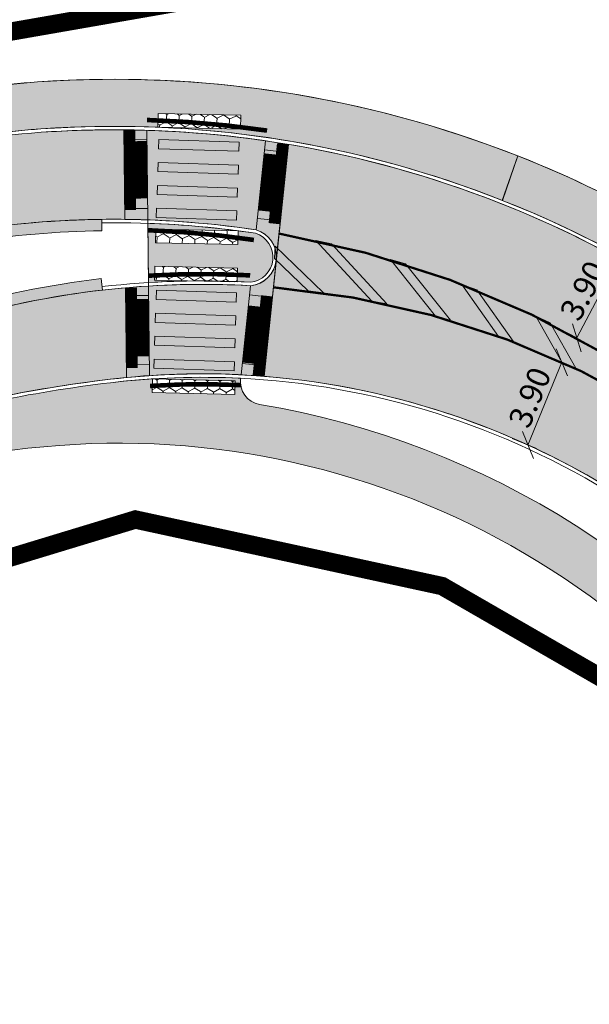
# Model space of a CAD drawing. Units: metres. Extents: x 525921 to 556326, y 6414896 to 6595064.
# Drawn here: x 547049 to 547074, y 6582729 to 6582772 of the extents above; entities that cross this region are included whole.
import ezdxf

# ---------------------------------------------------------------- set-up
doc = ezdxf.new("R2010")
doc.units = ezdxf.units.M
for name, pattern in [('19012_TL$0$19012_TL$0$911', [2, 1, 0, 1]), ('19012_TL$0$19012_TL$0$KM_977(50)', [1, 0.5, -0.5]), ('19012_TL$0$19012_TL$0$äärekivi_allalastud', [0.8999999999999999, 0.6, -0.3])]:
    doc.linetypes.add(name, pattern=pattern)
doc.layers.get('0').update_dxf_attribs({"lineweight": 9})
doc.layers.get('Defpoints').update_dxf_attribs({"lineweight": 9})
for name, color, linetype, lineweight in [('19012_TL$0$TL_dim_LS-AP', 7, 'Continuous', 13), ('19012_TL$0$TL_katend_asfalt_KT_t1', 41, 'Continuous', 9), ('19012_TL$0$TL_katend_asfalt_ST_t1', 253, 'Continuous', 9), ('19012_TL$0$TL_katend_asfalt_ST_t2', 253, 'Continuous', 9), ('19012_TL$0$TL_künnis', 1, 'Continuous', 9), ('19012_TL$0$TL_L_kattemärgistus_künnis', 7, 'Continuous', 9), ('19012_TL$0$TL_L_kattemärgistus_valge', 7, 'Continuous', 9), ('19012_TL$0$TL_tee_servajoon', 250, 'Continuous', 9), ('19012_TL$0$TL_äärekivi_mummu', 250, 'Continuous', 15), ('19012_TL$0$TL_äärekivi_sõidutee_h0', 250, '19012_TL$0$19012_TL$0$äärekivi_allalastud', 13), ('19012_TL$0$TL_äärekivi_sõidutee_h12', 250, '19012_TL$0$19012_TL$0$äärekivi_MK', 13), ('DP_krunt_olemasolev', 36, 'Continuous', 9), ('XR_xref', 7, 'Continuous', 9)]:
    doc.layers.add(name, color=color, linetype=linetype, lineweight=lineweight)
doc.layers.add('19012_TL$0$TL_katend_asfalt_ST_t3', color=7, linetype='Continuous', lineweight=9, true_color=0xffcdcd)
doc.layers.add('19012_TL$0$TL_katend_tugipeenar', color=7, linetype='Continuous', lineweight=9, true_color=0xd4b9a7)
doc.styles.add('19012_TL$0$19012_TL$0$Swis Lt BT', font='swissl.ttf')
doc.linetypes.add('19012_TL$0$19012_TL$0$äärekivi_MK', pattern='A,1,[130,ltypeshp.shx,S=0.075,R=0,X=0,Y=-0.075],0', length=1)
doc.dimstyles.new('19012_TL$0$19012_TL$0$dim_KP$0', dxfattribs={"dimscale": 0, "dimtxt": 2, "dimasz": 1.8, "dimexe": 0.8, "dimexo": 0, "dimgap": 0.4, "dimtad": 1, "dimzin": 0, "dimdsep": 46, "dimtxsty": '19012_TL$0$19012_TL$0$Swis Lt BT', "dimblk": '19012_TL$0$19012_TL$0$_OBLIQUE', "dimcen": 0.09, "dimadec": 4, "dimazin": 0, "dimtfac": 1, "dimtix": 1, "dimtmove": 0, "dimatfit": 3, "dimfxl": 0.5, "dimtolj": 1, "dimtzin": 0, "dimarcsym": 0})
picture_1 = doc.add_image_def('image1.png', size_in_pixel=(2560, 1289))

# ---------------------------------------------------------------- blocks, each defined once
blk = doc.blocks.new('*U117')
h = blk.add_hatch(color=256)
h.dxf.hatch_style = 1
h.paths.add_polyline_path([(-2.93318138907046, 1.925369689062826), (-3.175602235435376, 1.607199713660185), (-0.3916149506622656, -0.5139826920328395), (-0.1491941042973485, -0.1958127166301983)])
h = blk.add_hatch(color=256)
h.dxf.hatch_style = 1
h.paths.add_polyline_path([(-3.539233504982752, 1.129944750556222), (-3.781654351347668, 0.8117747751535813), (-0.9976670665745578, -1.309407630539443), (-0.7552462202096408, -0.9912376551368015)])
h = blk.add_hatch(color=256)
h.dxf.hatch_style = 1
h.paths.add_polyline_path([(-4.145285620895044, 0.3345198120496191), (-4.38770646725996, 0.01634983664697809), (-1.60371918248685, -2.104832569046046), (-1.361298336121933, -1.786662593643405)])
h = blk.add_hatch(color=256)
h.dxf.hatch_style = 1
h.paths.add_polyline_path([(-4.751337736807336, -0.4609051264569841), (-4.993758583172253, -0.7790751018596251), (-2.209771298399142, -2.900257507552649), (-1.967350452034225, -2.582087532150008)])
at = {"flags": 128}
for points in [[(-2.93318138907046, 1.925369689062826), (-3.175602235435376, 1.607199713660185), (-0.3916149506622656, -0.5139826920328395), (-0.1491941042973485, -0.1958127166301983)], [(-3.539233504982752, 1.129944750556222), (-3.781654351347668, 0.8117747751535813), (-0.9976670665745578, -1.309407630539443), (-0.7552462202096408, -0.9912376551368015)], [(-4.145285620895044, 0.3345198120496191), (-4.38770646725996, 0.01634983664697809), (-1.60371918248685, -2.104832569046046), (-1.361298336121933, -1.786662593643405)], [(-4.751337736807336, -0.4609051264569841), (-4.993758583172253, -0.7790751018596251), (-2.209771298399142, -2.900257507552649), (-1.967350452034225, -2.582087532150008)]]:
    blk.add_lwpolyline(points, close=True, dxfattribs=at)
blk = doc.blocks.new('*U128')
h = blk.add_hatch(color=256)
h.dxf.hatch_style = 1
h.paths.add_polyline_path([(0, 0), (-2.829999963048025, -1.414999981524013), (-2.143584903952399, -1.519006047476126), (0.6628599677394862, -0.1157836116301624)])
blk.add_lwpolyline([(0, 0), (-2.829999963048025, -1.414999981524013), (-2.143584903952399, -1.519006047476126), (0.6628599677394862, -0.1157836116301624)], close=True)
blk = doc.blocks.new('*U273')
h = blk.add_hatch(color=256)
h.dxf.hatch_style = 1
h.paths.add_polyline_path([(-2.93318138907046, 1.925369689062826), (-3.175602235435376, 1.607199713660185), (-0.3916149506622656, -0.5139826920328395), (-0.1491941042973485, -0.1958127166301983)])
h = blk.add_hatch(color=256)
h.dxf.hatch_style = 1
h.paths.add_polyline_path([(-3.539233504982752, 1.129944750556222), (-3.781654351347668, 0.8117747751535813), (-0.9976670665745578, -1.309407630539443), (-0.7552462202096408, -0.9912376551368015)])
h = blk.add_hatch(color=256)
h.dxf.hatch_style = 1
h.paths.add_polyline_path([(-4.145285620895044, 0.3345198120496191), (-4.38770646725996, 0.01634983664697809), (-1.60371918248685, -2.104832569046046), (-1.361298336121933, -1.786662593643405)])
h = blk.add_hatch(color=256)
h.dxf.hatch_style = 1
h.paths.add_polyline_path([(-4.751337736807336, -0.4609051264569841), (-4.993758583172253, -0.7790751018596251), (-2.209771298399142, -2.900257507552649), (-1.967350452034225, -2.582087532150008)])
at = {"flags": 128}
for points in [[(-2.93318138907046, 1.925369689062826), (-3.175602235435376, 1.607199713660185), (-0.3916149506622656, -0.5139826920328395), (-0.1491941042973485, -0.1958127166301983)], [(-3.539233504982752, 1.129944750556222), (-3.781654351347668, 0.8117747751535813), (-0.9976670665745578, -1.309407630539443), (-0.7552462202096408, -0.9912376551368015)], [(-4.145285620895044, 0.3345198120496191), (-4.38770646725996, 0.01634983664697809), (-1.60371918248685, -2.104832569046046), (-1.361298336121933, -1.786662593643405)], [(-4.751337736807336, -0.4609051264569841), (-4.993758583172253, -0.7790751018596251), (-2.209771298399142, -2.900257507552649), (-1.967350452034225, -2.582087532150008)]]:
    blk.add_lwpolyline(points, close=True, dxfattribs=at)
blk = doc.blocks.new('*U152')
h = blk.add_hatch(color=256)
h.dxf.hatch_style = 1
h.paths.add_polyline_path([(0, 0), (-2.05463453684297, -1.027317268421485), (-1.368219477747343, -1.131323334373598), (0.6628599677394862, -0.1157836116301624)])
blk.add_lwpolyline([(0, 0), (-2.05463453684297, -1.027317268421485), (-1.368219477747343, -1.131323334373598), (0.6628599677394862, -0.1157836116301624)], close=True)
blk = doc.blocks.new('*U153')
h = blk.add_hatch(color=256)
h.dxf.hatch_style = 1
h.paths.add_polyline_path([(0, 0), (-2.477017603172499, -1.238508801586249), (-1.790602544076872, -1.342514867538362), (0.6628599677394862, -0.1157836116301624)])
blk.add_lwpolyline([(0, 0), (-2.477017603172499, -1.238508801586249), (-1.790602544076872, -1.342514867538362), (0.6628599677394862, -0.1157836116301624)], close=True)
blk = doc.blocks.new('*U127')
h = blk.add_hatch(color=256)
h.dxf.hatch_style = 1
h.paths.add_polyline_path([(0, 0), (-3.213118807367041, -1.60655940368352), (-2.526703748271415, -1.710565469635634), (0.6628599677394862, -0.1157836116301624)])
blk.add_lwpolyline([(0, 0), (-3.213118807367041, -1.60655940368352), (-2.526703748271415, -1.710565469635634), (0.6628599677394862, -0.1157836116301624)], close=True)
blk = doc.blocks.new('*U154')
h = blk.add_hatch(color=256)
h.dxf.hatch_style = 1
h.paths.add_polyline_path([(0, 0), (-1.827190703725417, -0.9135953518627087), (-1.953204394401271, -1.423815792700725), (0.6628599677394862, -0.1157836116301624)])
blk.add_lwpolyline([(0, 0), (-1.827190703725417, -0.9135953518627087), (-1.953204394401271, -1.423815792700725), (0.6628599677394862, -0.1157836116301624)], close=True)
blk = doc.blocks.new('19012_TL$0$19012_TL$0$_OBLIQUE')
at = {"color": 0, "linetype": 'ByBlock'}
blk.add_line((-0.5, -0.5), (0.5, 0.5), dxfattribs=at)
blk = doc.blocks.new('*D427')
at = {"layer": '19012_TL$0$TL_dim_LS-AP', "color": 0, "linetype": 'ByBlock', "lineweight": -2, "transparency": 16777216}
for p, q in [((547072.2512363279, 6582757.228897742), (547073.3133802535, 6582756.793203207)), ((547070.7710938263, 6582753.620579891), (547071.8332377519, 6582753.184885356))]:
    blk.add_line(p, q, dxfattribs=at)
at = {"layer": '19012_TL$0$TL_dim_LS-AP', "color": 0, "lineweight": -2, "transparency": 16777216}
blk.add_line((547071.463163353, 6582753.336690953), (547072.9433058547, 6582756.945008804), dxfattribs=at)
at = {"layer": 'Defpoints', "color": 0, "transparency": 16777216}
for p in [(547072.2512363279, 6582757.228897742), (547072.9433058547, 6582756.945008804), (547070.7710938263, 6582753.620579891)]:
    blk.add_point(p, dxfattribs=at)
at = {"layer": '19012_TL$0$TL_dim_LS-AP', "color": 0, "lineweight": -2, "transparency": 16777216, "xscale": 0.9, "yscale": 0.9, "zscale": 0.9}
for p, rotation in [((547072.9433058547, 6582756.945008804), 67.69641847402666), ((547071.463163353, 6582753.336690953), 247.6964184740267)]:
    blk.add_blockref('19012_TL$0$19012_TL$0$_OBLIQUE', p, dxfattribs=dict(at, rotation=rotation))
at = {"layer": '19012_TL$0$TL_dim_LS-AP', "color": 0, "transparency": 16777216, "insert": (547071.5427284301, 6582755.411791436), "char_height": 1, "attachment_point": 5, "rotation": 67.69641847402666, "style": '19012_TL$0$19012_TL$0$Swis Lt BT'}
blk.add_mtext('\\A1;3.90', dxfattribs=at)
blk = doc.blocks.new('*D428')
at = {"layer": '19012_TL$0$TL_dim_LS-AP', "color": 0, "lineweight": -2, "transparency": 16777216}
blk.add_line((547075.4070523595, 6582761.459600955), (547073.5898131765, 6582758.008855853), dxfattribs=at)
at = {"layer": '19012_TL$0$TL_dim_LS-AP', "color": 0, "linetype": 'ByBlock', "lineweight": -2, "transparency": 16777216}
for p, q in [((547075.4070523768, 6582761.459600947), (547075.0531297852, 6582761.645984462)), ((547073.5898131942, 6582758.008855844), (547073.2358906022, 6582758.19523936))]:
    blk.add_line(p, q, dxfattribs=at)
at = {"layer": 'Defpoints', "color": 0, "transparency": 16777216}
for p in [(547075.4070523768, 6582761.459600947), (547073.5898131765, 6582758.008855853), (547073.5898131942, 6582758.008855844)]:
    blk.add_point(p, dxfattribs=at)
at = {"layer": '19012_TL$0$TL_dim_LS-AP', "color": 0, "lineweight": -2, "transparency": 16777216, "xscale": 0.9, "yscale": 0.9, "zscale": 0.9}
for p, rotation in [((547075.4070523595, 6582761.459600955), 62.22771068633065), ((547073.5898131765, 6582758.008855853), 242.2277106863306)]:
    blk.add_blockref('19012_TL$0$19012_TL$0$_OBLIQUE', p, dxfattribs=dict(at, rotation=rotation))
at = {"layer": '19012_TL$0$TL_dim_LS-AP', "color": 0, "transparency": 16777216, "insert": (547073.8667542571, 6582760.066884371), "char_height": 1, "attachment_point": 5, "rotation": 62.227710686330624, "style": '19012_TL$0$19012_TL$0$Swis Lt BT'}
blk.add_mtext('\\A1;3.90', dxfattribs=at)
blk = doc.blocks.new('19012_TL$0$19012_TL$0$Escarpment32', base_point=(547059.0114056652, 6582756.891740315))
at = {"layer": '19012_TL$0$TL_künnis', "color": 0, "linetype": 'ByBlock', "lineweight": -2}
for p, q in [((547059.3236619277, 6582759.875445399), (547060.3205663508, 6582759.771115498)), ((547059.7699581283, 6582759.326008125), (547059.2716192174, 6582759.378161218)), ((547059.2195765069, 6582758.880877038), (547060.216027728, 6582758.776594566)), ((547059.6656461066, 6582758.331463478), (547059.1675337964, 6582758.383592857)), ((547059.115491086, 6582757.886308676), (547060.1114891053, 6582757.782073634)), ((547059.5613340847, 6582757.336918831), (547059.0634483756, 6582757.389024495)), ((547059.0114056652, 6582756.891740315), (547060.0069504825, 6582756.787552702))]:
    blk.add_line(p, q, dxfattribs=at)
blk = doc.blocks.new('19012_TL$0$19012_TL$0$Escarpment33', base_point=(547059.6725546017, 6582763.209222713))
at = {"layer": '19012_TL$0$TL_künnis', "color": 0, "linetype": 'ByBlock', "lineweight": -2}
for p, q in [((547059.9848108642, 6582766.192927797), (547060.9845940187, 6582766.088296627)), ((547060.4325464305, 6582765.643339889), (547059.9327681538, 6582765.695643617)), ((547059.8807254434, 6582765.198359436), (547060.8800553959, 6582765.093775695)), ((547060.3282344087, 6582764.648795242), (547059.828682733, 6582764.701075255)), ((547059.7766400225, 6582764.203791074), (547060.7755167731, 6582764.099254762)), ((547060.2239223869, 6582763.654250596), (547059.724597312, 6582763.706506894)), ((547059.6725546017, 6582763.209222713), (547060.6709781503, 6582763.10473383))]:
    blk.add_line(p, q, dxfattribs=at)
blk = doc.blocks.new('19012_TL$0$19012_TL$0$Escarpment34', base_point=(547054.9541013293, 6582756.859520567))
at = {"layer": '19012_TL$0$TL_künnis', "color": 0, "linetype": 'ByBlock', "lineweight": -2}
for p, q in [((547054.9216177297, 6582759.859344698), (547053.921608801, 6582759.848516101)), ((547054.4269777559, 6582759.353959176), (547054.927031663, 6582759.359374009)), ((547054.9324455963, 6582758.859403321), (547053.9322388965, 6582758.848572583)), ((547054.437706737, 6582758.354016728), (547054.9378595295, 6582758.359432632)), ((547054.9432734628, 6582757.859461944), (547053.9428689921, 6582757.848629064)), ((547054.448435718, 6582757.35407428), (547054.9486873961, 6582757.359491255)), ((547054.9541013293, 6582756.859520567), (547053.9534990876, 6582756.848685546))]:
    blk.add_line(p, q, dxfattribs=at)
blk = doc.blocks.new('19012_TL$0$19012_TL$0$Escarpment35', base_point=(547054.8805982074, 6582763.647451754))
at = {"layer": '19012_TL$0$TL_künnis', "color": 0, "linetype": 'ByBlock', "lineweight": -2}
for p, q in [((547054.8481146077, 6582766.647275885), (547053.8481732308, 6582766.63644802)), ((547054.3535578526, 6582766.141891263), (547054.853528541, 6582766.147305196)), ((547054.8589424744, 6582765.647334508), (547053.8590010973, 6582765.636506643)), ((547054.3643857191, 6582765.141949887), (547054.8643564075, 6582765.147363819)), ((547054.8697703409, 6582764.647393131), (547053.8698289639, 6582764.636565266)), ((547054.3752135856, 6582764.142008509), (547054.8751842742, 6582764.147422442)), ((547054.8805982074, 6582763.647451754), (547053.8806568305, 6582763.636623889))]:
    blk.add_line(p, q, dxfattribs=at)
blk = doc.blocks.new('19012_TL')
at = {"layer": '19012_TL$0$TL_katend_asfalt_KT_t1'}
h = blk.add_hatch(color=256, dxfattribs=at)
h.dxf.hatch_style = 1
edge = h.paths.add_edge_path()
edge.add_line((547045.4650946975, 6582768.498636159), (547045.8739686455, 6582766.489619917))
edge.add_arc((547052.3137207673, 6582737.035382568), 30.15000008658445, 93.96064897650803, 102.33284530825802, ccw=False)
edge.add_arc((547053.4119548154, 6582721.173356243), 46.04999999677683, 68.4138375433775, 93.9606489512588, ccw=False)
edge.add_line((547070.3537493992, 6582763.993656289), (547071.027402714, 6582765.93166268))
edge.add_arc((547053.411954817, 6582721.17335625), 48.09999999031918, 68.51697672942453, 93.96064895400205)
edge.add_arc((547052.3137207546, 6582737.035382641), 32.20000001218585, 93.96064896182159, 102.2800545374321)
h.paths.add_polyline_path([(547058.931501511, 6582767.105327415), (547055.3323459387, 6582767.183296448), (547055.345340773, 6582767.783155704), (547058.9444963454, 6582767.70518668)], flags=16)
h = blk.add_hatch(color=256, dxfattribs=at)
h.dxf.hatch_style = 1
edge = h.paths.add_edge_path()
edge.add_arc((547053.4119548084, 6582721.173356235), 46.05000000716507, 41.450548798121076, 68.43120092548759, ccw=False)
edge.add_arc((547065.3294395667, 6582731.698733141), 30.14999994515164, 26.596360056988374, 41.450548812931686, ccw=False)
edge.add_line((547092.2890473413, 6582745.196956925), (547092.5996446866, 6582745.366881589))
edge.add_line((547092.5996446866, 6582745.366881589), (547093.5317736075, 6582748.834320408))
edge.add_arc((547065.3294394838, 6582731.698733081), 33.00000004651896, 31.28264167798126, 41.45054879331663)
edge.add_arc((547053.9737150039, 6582721.698316597), 48.13144043963353, 41.42483391097632, 50.28230902249466)
edge.add_line((547084.7299630124, 6582758.721130743), (547083.5590724961, 6582758.65350159))
edge.add_arc((547053.4119548092, 6582721.173356233), 48.10000000813332, 51.18857489305196, 59.54547043444363)
edge.add_arc((547053.411954606, 6582721.173355824), 48.10000046358634, 59.54547047257353, 68.51697668140775)
edge.add_line((547071.0274027138, 6582765.93166268), (547070.340772004, 6582763.998788504))
h = blk.add_hatch(color=256, dxfattribs=at)
h.dxf.hatch_style = 1
edge = h.paths.add_edge_path()
edge.add_arc((547057.2565026792, 6582722.337000024), 38.1500007302898, 86.83522203310463, 93.51790755007119, ccw=False)
edge.add_arc((547059.2504637733, 6582761.520575943), 1.097509691567439, 275.8683731763802, 432.1638456424661)
edge.add_arc((547053.411954806, 6582721.173356091), 41.85000014790239, 81.51543721662453, 87.97926040953264)
edge.add_line((547054.8876380417, 6582762.99733093), (547054.9155995862, 6582760.415113533))
h.paths.add_polyline_path([(547058.7872627382, 6582760.447069136), (547055.1881071659, 6582760.525038169), (547055.2011020002, 6582761.124897425), (547058.8002575726, 6582761.046928401)], flags=17)
h.paths.add_polyline_path([(547058.8224332201, 6582762.070586487), (547055.2232776477, 6582762.148555519), (547055.2362724821, 6582762.748414775), (547058.8354280544, 6582762.670445751)], flags=16)
h = blk.add_hatch(color=256, dxfattribs=at)
h.dxf.hatch_style = 1
edge = h.paths.add_edge_path()
edge.add_arc((547059.9265363169, 6582756.090233818), 1.000245493988817, 171.0807086120841, 260.4873215648404)
edge.add_arc((547053.6174518613, 6582718.414589043), 37.20000000736795, 34.671624140950485, 80.49374235622042, ccw=False)
edge.add_arc((547036.6343574673, 6582706.667376348), 57.85000003869406, 22.08051056918032, 34.67162413082298, ccw=False)
edge.add_line((547090.2414390208, 6582728.413716541), (547091.0560379092, 6582726.405642139))
edge.add_arc((547079.7508279828, 6582721.819551385), 12.19999999520395, 0.7027245948958125, 22.08051057227101, ccw=False)
edge.add_line((547091.9499103862, 6582721.9691789), (547092.0576423428, 6582713.185827623))
edge.add_arc((547102.056890214, 6582713.308473128), 9.999999995499838, 180.7027245982514, 202.0239991550893)
edge.add_line((547092.7866215789, 6582709.558523882), (547092.9285234549, 6582709.223353028))
edge.add_line((547092.9285234549, 6582709.223353028), (547090.9026099138, 6582708.365638435))
edge.add_line((547090.9026099138, 6582708.365638435), (547090.7541465177, 6582708.716307535))
edge.add_arc((547102.0568902164, 6582713.308473127), 12.19999999770837, 180.7027245903546, 202.1113017302449, ccw=False)
edge.add_line((547089.8578078101, 6582713.158845613), (547089.7500758537, 6582721.942196889))
edge.add_arc((547079.7508279803, 6582721.819551385), 9.999999997583734, 0.7027245927685074, 22.08051057094569)
edge.add_line((547089.0173934953, 6582725.578642167), (547088.202794607, 6582727.586716568))
edge.add_arc((547036.6343574674, 6582706.667376348), 55.65000003840765, 22.08051056887759, 34.67162413047372)
edge.add_arc((547053.6174518656, 6582718.414589049), 34.99999999986573, 34.67162413615764, 106.8396970155249)
edge.add_line((547043.4781268577, 6582751.913754537), (547026.3948579758, 6582746.743093928))
edge.add_arc((547082.1032065062, 6582562.689107553), 192.2999999911624, 106.8396970120822, 111.9961188300229)
edge.add_line((547010.078436487, 6582740.991442087), (547002.205377816, 6582737.811140262))
edge.add_arc((547013.4416913919, 6582709.994863422), 30.00000000018903, 111.9961188295054, 125.3037893381503)
edge.add_line((546996.1043434055, 6582734.477844547), (546973.74933367, 6582718.647395588))
edge.add_arc((546960.9219682191, 6582736.755323652), 22.19095228177651, 295.64318537500975, 305.3131442414477, ccw=False)
edge.add_line((546970.5254437056, 6582716.750033808), (546969.5264519127, 6582718.70261267))
edge.add_line((546969.5264519127, 6582718.70261267), (546970.029197475, 6582718.959830804))
edge.add_arc((546960.9196961579, 6582736.76480162), 19.99999999994341, 297.0955049672555, 305.3037893452563)
edge.add_line((546972.4779281508, 6582720.442814204), (546993.1755866335, 6582735.099628495))
edge.add_arc((546992.597675034, 6582735.915727867), 1.000000000735408, 305.3037893079775, 381.9961187914229)
edge.add_line((546993.5248842619, 6582736.290271652), (546993.4466276494, 6582736.484001347))
edge.add_line((546993.4466276494, 6582736.484001347), (547009.3106217257, 6582742.892221005))
edge.add_arc((547082.1032066675, 6582562.689107073), 194.3500004965531, 106.8396970166715, 111.9961188211748, ccw=False)
edge.add_line((547025.8009832253, 6582748.705187907), (547042.9656016298, 6582753.900470898))
edge.add_arc((547060.3038473803, 6582696.616897997), 59.84999991568564, 96.75696390900339, 106.8396970267548, ccw=False)
edge.add_arc((547057.2565026807, 6582722.337000605), 33.95000015028667, 87.16040413038712, 96.75696389459262, ccw=False)
h.paths.add_polyline_path([(546970.6589809924, 6582716.818355071), (546969.7024833581, 6582718.687877009), (546970.2366324784, 6582718.961162049), (546971.1931301167, 6582717.091640114)], flags=16)
h.paths.add_polyline_path([(547058.6809663222, 6582755.540281744), (547055.0818107498, 6582755.618250775), (547055.0948055842, 6582756.218110031), (547058.6939611566, 6582756.140141007)], flags=16)
h.paths.add_polyline_path([(547092.9285234539, 6582709.22335303), (547090.9719427759, 6582708.46060009), (547090.7540133614, 6582709.019623137), (547092.7105940375, 6582709.782376081)], flags=17)
at = {"layer": '19012_TL$0$TL_katend_asfalt_ST_t2'}
h = blk.add_hatch(color=256, dxfattribs=at)
h.dxf.hatch_style = 1
edge = h.paths.add_edge_path()
edge.add_line((546970.985158255, 6582739.235343786), (546972.4071465728, 6582736.038724452))
edge.add_arc((547120.5584025292, 6582400.19391666), 367.0701970503808, 112.0018815463036, 113.8037198379287, ccw=False)
edge.add_line((546983.0403100047, 6582740.53096106), (547006.4453617634, 6582749.985371598))
edge.add_arc((547082.1032065882, 6582562.689107344), 202.0000002150412, 106.83969701721489, 111.99611882966349, ccw=False)
edge.add_line((547023.5848164739, 6582756.027148364), (547041.2447648059, 6582761.372354824))
edge.add_arc((547053.4119548261, 6582721.17335617), 42.00000006896528, 89.35370704792132, 106.83969700212569, ccw=False)
edge.add_line((547053.8857022581, 6582763.170684289), (547053.8434641337, 6582767.07132787))
edge.add_arc((547053.4119548146, 6582721.17335635), 45.89999989064928, 89.46135017299821, 93.96064895935213)
edge.add_arc((547052.3137207465, 6582737.03538268), 29.99999997353284, 93.96064895182538, 106.8396970224742)
edge.add_line((547043.6228707439, 6582765.748953071), (547022.5708839732, 6582759.377064914))
edge.add_arc((547082.1032064259, 6582562.689107818), 205.4999997157725, 106.8396970120252, 111.9961188371871)
edge.add_line((547005.1344585125, 6582753.230603896), (546981.7294067539, 6582743.776193358))
edge.add_arc((547118.6251607824, 6582404.881219932), 365.5000006628119, 111.9961188376682, 113.8247075204345)
h = blk.add_hatch(color=256, dxfattribs=at)
h.dxf.hatch_style = 1
edge = h.paths.add_edge_path()
edge.add_line((547096.7638895654, 6582718.053962177), (547102.3241536114, 6582720.309292315))
edge.add_line((547102.3241536114, 6582720.309292315), (547093.1291360735, 6582742.976005456))
edge.add_arc((547065.329439499, 6582731.698733096), 30.00000002547948, 22.08051057435677, 41.45054879132121)
edge.add_arc((547053.4119548135, 6582721.173356241), 45.89999999957469, 41.45054879711402, 89.46135017282378)
edge.add_line((547053.8434641338, 6582767.07132787), (547053.8857022581, 6582763.170684288))
edge.add_arc((547053.4119548626, 6582721.173357009), 41.99999922856291, 81.4992249648177, 89.35370708485863, ccw=False)
edge.add_arc((547059.2504637736, 6582761.520575943), 1.247509690835189, -84.69368022996628, 72.74472703444928, ccw=False)
edge.add_arc((547057.2565026697, 6582722.33700134), 37.9999994167925, 86.81794910273275, 95.04027142921788)
edge.add_line((547053.9179779293, 6582760.190062091), (547053.95957382, 6582756.277246189))
edge.add_arc((547057.2565026729, 6582722.337000754), 34.100000001292, 37.22918748087761, 95.54825965604039, ccw=False)
edge.add_arc((547036.6343574653, 6582706.667376346), 60.00000004069954, 22.080510569614205, 37.229187470897614, ccw=False)
edge.add_line((547092.233750607, 6582729.221921058), (547096.7638895654, 6582718.053962177))
h = blk.add_hatch(color=256, dxfattribs=at)
h.dxf.hatch_style = 1
edge = h.paths.add_edge_path()
edge.add_line((546974.0334784242, 6582732.382740337), (546975.4554547437, 6582729.186147035))
edge.add_arc((547122.4081921428, 6582395.812012103), 364.3259816024243, 112.01355107438499, 113.78808932309909, ccw=False)
edge.add_line((546985.8493883993, 6582733.576891851), (547009.2544401579, 6582743.031302389))
edge.add_arc((547082.1032065158, 6582562.689107527), 194.5000000190507, 106.83969701254011, 111.9961188297957, ccw=False)
edge.add_line((547025.7575289754, 6582748.848755759), (547042.9221473797, 6582754.044038749))
edge.add_arc((547060.2179691659, 6582696.953345122), 59.65310344085925, 96.02216306587923, 106.85436492276489, ccw=False)
edge.add_line((547053.9595738857, 6582756.277246196), (547053.9179779292, 6582760.190062091))
edge.add_arc((547057.2565026474, 6582722.33700087), 37.9999998824354, 95.04027133381776, 105.7818647726084)
edge.add_line((547046.9214271161, 6582758.904557595), (547024.7182735754, 6582752.191005879))
edge.add_arc((547082.1032065939, 6582562.689107304), 198.0000002548714, 106.8473532232626, 111.9961188267012)
edge.add_line((547007.9435369071, 6582746.276534687), (546984.5384851485, 6582736.822124149))
edge.add_arc((547118.6251616697, 6582404.881217805), 358.0000029678381, 111.9961188418756, 113.8214234220025)
at = {"layer": '19012_TL$0$TL_katend_asfalt_ST_t3'}
h = blk.add_hatch(color=256, dxfattribs=at)
h.dxf.hatch_style = 1
edge = h.paths.add_edge_path()
edge.add_line((547060.4939924874, 6582761.420992974), (547061.021374708, 6582766.438207162))
edge.add_arc((547053.4119548079, 6582721.173356125), 45.90000011515296, 80.4573015456271, 89.46135016720403)
edge.add_line((547053.8434641338, 6582767.07132787), (547053.8857022581, 6582763.170684289))
edge.add_arc((547053.4119548125, 6582721.173356242), 41.99999999648984, 81.49922507194628, 89.3537070282236, ccw=False)
edge.add_arc((547059.2504637751, 6582761.520575944), 1.247509689696432, -4.578530263870107, 72.74472777963013, ccw=False)
h = blk.add_hatch(color=256, dxfattribs=at)
h.dxf.hatch_style = 1
edge = h.paths.add_edge_path()
edge.add_arc((547057.240694689, 6582724.14305548), 32.30126880926792, 85.17288199614262, 95.83008613510867, ccw=False)
edge.add_line((547059.9588294195, 6582756.329756309), (547060.4875195555, 6582761.359413222))
edge.add_arc((547059.2504637697, 6582761.520575947), 1.247509695799161, 275.3063199352207, 352.57735336442624, ccw=False)
edge.add_arc((547057.2565026683, 6582722.337001414), 37.99999934247911, 86.81794909439387, 95.04027143716415)
edge.add_line((547053.9179779292, 6582760.190062091), (547053.9595738857, 6582756.277246196))
at = {"layer": '19012_TL$0$TL_katend_tugipeenar', "ltscale": 15}
h = blk.add_hatch(color=256, dxfattribs=at)
h.dxf.hatch_style = 1
edge = h.paths.add_edge_path()
edge.add_arc((547118.6251586777, 6582404.881224817), 361.4999953450101, 111.99611881840721, 113.66491620045281, ccw=False)
edge.add_line((546983.2275818976, 6582740.067356446), (547006.6326336564, 6582749.521766984))
edge.add_arc((547082.1032065572, 6582562.689107444), 201.5000001108775, 107.0387896188708, 111.9961188321029, ccw=False)
edge.add_line((547023.0598654776, 6582755.344587301), (547041.389612306, 6582760.893795317))
edge.add_arc((547053.4119548185, 6582721.173356206), 41.50000003191816, 90.71792448763819, 106.83969700649641, ccw=False)
edge.add_line((547052.8919673624, 6582762.670098436), (547052.8857024534, 6582763.170059185))
edge.add_arc((547053.4119548189, 6582721.173356204), 42.00000003382981, 90.7179244878534, 106.8396865287116)
edge.add_line((547041.244772157, 6582761.372357049), (547023.5848164739, 6582756.027148364))
edge.add_arc((547082.1032065882, 6582562.689107344), 202.0000002150403, 106.8396970172149, 111.9961188296635)
edge.add_line((547006.4453617634, 6582749.985371598), (546983.0403096352, 6582740.530960911))
edge.add_arc((547118.6251625922, 6582404.881215559), 362.0000053949872, 111.9961189071503, 113.6649161798016)
edge.add_line((546973.323060877, 6582736.440114012), (546973.5237543848, 6582735.982159739))
h = blk.add_hatch(color=256, dxfattribs=at)
h.dxf.hatch_style = 1
edge = h.paths.add_edge_path()
edge.add_arc((547118.6251604662, 6582404.881220656), 357.999999872945, 111.99611883422429, 113.6613793012005, ccw=False)
edge.add_line((546984.5384851485, 6582736.822124149), (547007.9435369071, 6582746.276534687))
edge.add_arc((547082.1032066625, 6582562.689107123), 198.000000448941, 106.83969701923229, 111.9961188254156, ccw=False)
edge.add_line((547024.7435964748, 6582752.198672309), (547046.2480926665, 6582758.707523285))
edge.add_arc((547057.2565026308, 6582722.337000944), 37.9999998072221, 96.54809850787109, 106.8396970334934, ccw=False)
edge.add_line((547052.9230869693, 6582760.089106767), (547052.8660683419, 6582760.585845004))
edge.add_arc((547057.2565026224, 6582722.337000989), 38.49999976124023, 96.54809850317068, 106.8396970411564)
edge.add_line((547046.1032451662, 6582759.186082792), (547024.5987489746, 6582752.677231816))
edge.add_arc((547082.1032066145, 6582562.689107288), 198.5000002773591, 106.8396970197555, 111.9961188304899)
edge.add_line((547007.7562650142, 6582746.7401393), (546984.3512132554, 6582737.285728763))
edge.add_arc((547118.6251628296, 6582404.881215021), 358.5000059835562, 111.9961188471222, 113.6601866132164)
edge.add_line((546974.7550203342, 6582733.2463112), (546974.948850335, 6582732.785349658))
at = {"layer": '19012_TL$0$TL_äärekivi_mummu'}
h = blk.add_hatch(dxfattribs=at)
h.set_pattern_fill('HONEY', color=256, scale=0.1, angle=85.88246564936074)
h.set_pattern_definition([(85.88246564936067, (7072971.041759582, 5565031.058463242), (-0.2400573140769652, 0.4947638176922242), [0.3174999999999998, -0.6349999999999996]), (205.8824656493607, (7072971.041759582, 5565031.058463242), (-0.3084493779563564, -0.4552776412010237), [0.3174999999999991, -0.6349999999999982]), (145.8824656493606, (7072971.041759582, 5565031.058463242), (-0.5485066920333216, 0.03948617649120065), [-0.6349999999999996, 0.3174999999999998])])
h.paths.add_polyline_path([(547058.931501511, 6582767.105327415), (547055.3323459387, 6582767.183296448), (547055.345340773, 6582767.783155704), (547058.9444963454, 6582767.70518668)])
h = blk.add_hatch(dxfattribs=at)
h.set_pattern_fill('HONEY', color=256, scale=0.1, angle=85.88246564936074)
h.set_pattern_definition([(85.88246564936067, (7072970.936080164, 5565026.180157308), (-0.2400573140769652, 0.4947638176922242), [0.3174999999999998, -0.6349999999999996]), (205.8824656493607, (7072970.936080164, 5565026.180157308), (-0.3084493779563564, -0.4552776412010237), [0.317499999999999, -0.634999999999998]), (145.8824656493606, (7072970.936080164, 5565026.180157308), (-0.5485066920333216, 0.03948617649120065), [-0.6349999999999996, 0.3174999999999998])])
h.paths.add_polyline_path([(547058.8224332201, 6582762.070586487), (547055.2232776477, 6582762.148555519), (547055.2362724821, 6582762.748414775), (547058.8354280544, 6582762.670445751)])
h = blk.add_hatch(dxfattribs=at)
h.set_pattern_fill('HONEY', color=256, scale=0.1, angle=85.88246564936074)
h.set_pattern_definition([(85.88246564936067, (7072970.897520809, 5565024.400204963), (-0.2400573140769652, 0.4947638176922242), [0.3174999999999998, -0.6349999999999996]), (205.8824656493607, (7072970.897520809, 5565024.400204963), (-0.3084493779563564, -0.4552776412010237), [0.3174999999999991, -0.6349999999999981]), (145.8824656493606, (7072970.897520809, 5565024.400204963), (-0.5485066920333216, 0.03948617649120065), [-0.6349999999999996, 0.3174999999999998])])
h.paths.add_polyline_path([(547058.7872627382, 6582760.447069136), (547055.1881071659, 6582760.525038169), (547055.2011020002, 6582761.124897425), (547058.8002575726, 6582761.046928401)])
h = blk.add_hatch(dxfattribs=at)
h.set_pattern_fill('HONEY', color=256, scale=0.1, angle=88.75898747905038)
h.set_pattern_definition([(88.75898747905032, (7115821.778686076, 5893796.338018576), (-0.2645839167039446, 0.4820934560443974), [0.3174999999999998, -0.6349999999999996]), (208.7589874790503, (7115821.778686076, 5893796.338018576), (-0.2852132215807125, -0.4701831213206005), [0.3174999999999992, -0.6349999999999983]), (148.7589874790502, (7115821.778686076, 5893796.338018576), (-0.5497971382846571, 0.0119103347237969), [-0.6349999999999996, 0.3174999999999998])])
h.paths.add_polyline_path([(547058.6809663222, 6582755.540281744), (547055.0818107498, 6582755.618250775), (547055.0948055842, 6582756.218110031), (547058.6939611566, 6582756.140141007)])
at = {"layer": '19012_TL$0$TL_katend_asfalt_KT_t1'}
for points in [[(547045.4650946975, 6582768.498636159), (547045.8739686455, 6582766.489619917, -0.0365468564228534), (547050.2312202991, 6582767.113376135, -0.1119329792368554), (547070.3537493992, 6582763.993656289), (547071.027402714, 6582765.93166268, 0.1114773341552414), (547050.0896240827, 6582769.158480169, 0.03631620757006193)], [(547054.9155995862, 6582760.415113533, -0.02916698297627126), (547059.3626769538, 6582760.428817854, 0.8119209277228207), (547059.5866266562, 6582762.565335264, 0.02821122986388924), (547054.8876380417, 6582762.99733093)]]:
    blk.add_lwpolyline(points, format="xyb", close=True, dxfattribs=at)
at = {"layer": '19012_TL$0$TL_katend_asfalt_KT_t1', "flags": 128}
blk.add_lwpolyline([(547070.340772004, 6582763.998788504, -0.118272196858361), (547087.9276888227, 6582751.657230761, -0.06490453462545732), (547092.2890473413, 6582745.196956925), (547092.5996446866, 6582745.366881589), (547093.5317736075, 6582748.834320408, 0.04439499612212577), (547090.0638417419, 6582753.543854916, 0.03866727999574659), (547084.7299630124, 6582758.721130743), (547083.5590724961, 6582758.65350159, 0.03648000511972915), (547077.7916517769, 6582762.637079854, 0.03916558807102909), (547071.0274027138, 6582765.93166268)], format="xyb", close=True, dxfattribs=at)
blk.add_lwpolyline([(547042.9656016298, 6582753.900470898, -0.04402262810092459), (547053.2620102699, 6582756.051189614, -0.04189738082098899), (547058.9383860724, 6582756.245314902, 0.4111834397141054), (547059.7612298976, 6582755.103742644, -0.2026441438840203), (547084.2116944959, 6582739.576638049, -0.05499443815712731), (547090.2414390208, 6582728.413716541), (547091.0560379092, 6582726.405642139, -0.09354966514548262), (547091.9499103862, 6582721.9691789), (547092.0576423428, 6582713.185827623, 0.09330093535444178), (547092.7866215789, 6582709.558523882), (547092.9285234549, 6582709.223353028), (547090.9026099138, 6582708.365638435), (547090.7541465177, 6582708.716307535, -0.09368519442319254), (547089.8578078101, 6582713.158845613), (547089.7500758537, 6582721.942196889, 0.09354966514802629), (547089.0173934953, 6582725.578642167), (547088.202794607, 6582727.586716568, 0.05499443815689842), (547082.402357566, 6582738.325119022, 0.3257306683800728), (547043.4781268577, 6582751.913754537)], format="xyb", dxfattribs=at)
at = {"layer": '19012_TL$0$TL_katend_asfalt_ST_t1'}
blk.add_lwpolyline([(546974.0334784242, 6582732.382740337), (546975.4554547437, 6582729.186147035, -0.007743038523821129), (546985.8493883993, 6582733.576891851), (547009.2544401579, 6582743.031302389, -0.02250293178897647), (547025.7575289754, 6582748.848755759), (547042.9221473797, 6582754.044038749, -0.04729962339891852), (547053.9595738857, 6582756.277246196), (547053.9179779292, 6582760.190062091, 0.04690339247506733), (547046.9214271161, 6582758.904557595), (547024.7182735754, 6582752.191005879, 0.02246950836278271), (547007.9435369071, 6582746.276534687), (546984.5384851485, 6582736.822124149, 0.007964562095980626)], format="xyb", close=True, dxfattribs=at)
at = {"layer": '19012_TL$0$TL_katend_asfalt_ST_t2'}
blk.add_lwpolyline([(546970.985158255, 6582739.235343786), (546972.4071465728, 6582736.038724452, -0.007862164684674893), (546983.0403100047, 6582740.53096106), (547006.4453617634, 6582749.985371598, -0.02250293176798626), (547023.5848164739, 6582756.027148364), (547041.2447648059, 6582761.372354824, -0.07644541762036051), (547053.8857022581, 6582763.170684289), (547053.8434641337, 6582767.07132787, 0.01963441696995716), (547050.241580998, 6582766.963734376, 0.05625467689014264), (547043.6228707439, 6582765.748953071), (547022.5708839732, 6582759.377064914, 0.02250293182348616), (547005.1344585125, 6582753.230603896), (546981.7294067539, 6582743.776193358, 0.00797889260763277)], format="xyb", close=True, dxfattribs=at)
at = {"layer": '19012_TL$0$TL_katend_asfalt_ST_t2', "flags": 128}
blk.add_lwpolyline([(547096.7638895654, 6582718.053962177), (547102.3241536114, 6582720.309292315), (547093.1291360735, 6582742.976005456, 0.0847195561677983), (547087.8152597217, 6582751.557934753, 0.2126058213993008), (547053.8434641338, 6582767.07132787), (547053.8857022581, 6582763.170684288, -0.03428506768491991), (547059.6205119055, 6582762.711938528, -0.8202291348519821), (547059.365833989, 6582760.27841245, 0.03589204980294195), (547053.9179779293, 6582760.190062091), (547053.95957382, 6582756.277246189, -0.2601034508984968), (547084.4076667778, 6582742.96766453, -0.06619500286055928), (547092.233750607, 6582729.221921058)], format="xyb", close=True, dxfattribs=at)
at = {"layer": '19012_TL$0$TL_katend_asfalt_ST_t3'}
for points in [[(547060.4939924874, 6582761.420992974), (547061.021374708, 6582766.438207162, 0.03930779973448937), (547053.8434641338, 6582767.07132787), (547053.8857022581, 6582763.170684289, -0.03428506696802133), (547059.6205118912, 6582762.711938533, -0.3507989037423552), (547060.4939924874, 6582761.420992974, -4.745355416063124)], [(547053.9595738857, 6582756.277246196, -0.0465343709964306), (547059.9588294195, 6582756.329756309), (547060.4875195555, 6582761.359413222, -0.3505430092919524), (547059.365833989, 6582760.27841245, 0.0358920498740941), (547053.9179779292, 6582760.190062091)]]:
    blk.add_lwpolyline(points, format="xyb", close=True, dxfattribs=at)
at = {"layer": '19012_TL$0$TL_katend_tugipeenar', "ltscale": 15, "flags": 128}
for points in [[(546973.5237543848, 6582735.982159739, -0.007281630908134109), (546983.2275818976, 6582740.067356446), (547006.6326336564, 6582749.521766984, -0.02163380329957274), (547023.0598654776, 6582755.344587301), (547041.389612306, 6582760.893795317, -0.07046076277005986), (547052.8919673624, 6582762.670098436), (547052.8857024534, 6582763.170059185, 0.07046071682422052), (547041.244772157, 6582761.372357049), (547023.5848164739, 6582756.027148364, 0.02250293176798636), (547006.4453617634, 6582749.985371598), (546983.0403096352, 6582740.530960911, 0.007281630430785281), (546973.323060877, 6582736.440114012)], [(546974.948850335, 6582732.785349658, -0.007266197388278716), (546984.5384851485, 6582736.822124149), (547007.9435369071, 6582746.276534687, -0.02250293174062951), (547024.7435964748, 6582752.198672309), (547046.2480926665, 6582758.707523285, -0.04493577843903), (547052.9230869693, 6582760.089106767), (547052.8660683419, 6582760.585845004, 0.04493577849201818), (547046.1032451662, 6582759.186082792), (547024.5987489746, 6582752.677231816, 0.02250293176041513), (547007.7562650142, 6582746.7401393), (546984.3512132554, 6582737.285728763, 0.00726099297436403), (546974.7550203342, 6582733.2463112)]]:
    blk.add_lwpolyline(points, format="xyb", close=True, dxfattribs=at)
at = {"layer": '19012_TL$0$TL_künnis', "flags": 128}
for points in [[(547053.8857022581, 6582763.170684289), (547053.8434641337, 6582767.07132787)], [(547054.8860121407, 6582763.147481065), (547054.8437426698, 6582767.051019471)], [(547059.6205118912, 6582762.711938533), (547060.0268063468, 6582766.594207611)], [(547059.9588294195, 6582756.329756309), (547061.021374708, 6582766.438207162)], [(547053.9595738857, 6582756.277246196), (547053.9179779293, 6582760.190062092)], [(547054.9595152626, 6582756.359549878), (547054.9172258534, 6582760.264929567)], [(547058.9593629547, 6582756.394456134), (547059.3658339863, 6582760.27841245)]]:
    blk.add_lwpolyline(points, dxfattribs=at)
at = {"layer": '19012_TL$0$TL_L_kattemärgistus_künnis', "linetype": '19012_TL$0$19012_TL$0$KM_977(50)', "const_width": 0.4999999999999998, "flags": 128}
for points in [[(547054.0934494779, 6582767.074034836), (547054.131347011, 6582763.574240017)], [(547054.5988340997, 6582766.579478081), (547054.6259037661, 6582764.079624639)], [(547060.7727445008, 6582766.464341815), (547060.4068593618, 6582762.983518914)], [(547060.2232147808, 6582766.019350707), (547059.961868253, 6582763.533048634)], [(547054.1679638039, 6582760.192719615), (547054.2051691378, 6582756.692917368)], [(547060.0760843544, 6582759.836713863), (547059.7101992151, 6582756.355890962)], [(547054.673250601, 6582759.698062913), (547054.6998258396, 6582757.198204165)], [(547059.5265546343, 6582759.391722755), (547059.2652081063, 6582756.905420682)]]:
    blk.add_lwpolyline(points, dxfattribs=at)
at = {"layer": '19012_TL$0$TL_L_kattemärgistus_valge', "linetype": '19012_TL$0$19012_TL$0$911', "const_width": 0.1, "flags": 128}
for points in [[(547060.6128210878, 6582762.551460653, -0.2588382519606157), (547092.3315299873, 6582736.961537527)], [(547092.4694516399, 6582736.62154573, 0.2830884107216121), (547060.3666480473, 6582760.209510518, 0.2857632618332718)]]:
    blk.add_lwpolyline(points, format="xyb", dxfattribs=at)
at = {"layer": '19012_TL$0$TL_tee_servajoon', "linetype": 'ByBlock', "flags": 128}
for points in [[(547083.5590724961, 6582758.65350159, 0.1888257642420834), (547050.0896240827, 6582769.158480169, 0.05625467684165928), (547042.9855417431, 6582767.854614901)], [(546973.323060877, 6582736.440114012, -0.007281630802342345), (546983.0403100047, 6582740.53096106), (547006.4453617634, 6582749.985371598, -0.02250293179206156), (547023.5848164739, 6582756.027148364), (547041.2447648059, 6582761.372354824, -0.07046076283955911), (547052.8857024534, 6582763.170059185)], [(546973.5237543848, 6582735.982159739, -0.007281630802204649), (546983.2275818976, 6582740.067356446), (547006.6326336564, 6582749.521766984, -0.02250293179204416), (547023.729663974, 6582755.548588857), (547041.389612306, 6582760.893795317, -0.07046076283951548), (547052.8919673624, 6582762.670098436, -0.07046076283951548)], [(547052.8660683419, 6582760.585845004, 0.04493577844922297), (547046.1032451662, 6582759.186082792), (547024.5987489746, 6582752.677231816, 0.02250293179207643), (547007.7562650142, 6582746.7401393), (546984.3512132554, 6582737.285728763, 0.007266197350488359), (546974.7481850974, 6582733.243316319, 0.007266197350488359)], [(547052.9230869693, 6582760.089106767, 0.04493577844920788), (547046.2480926665, 6582758.707523285), (547024.7435964748, 6582752.198672309, 0.0225029317921976), (547007.9435369071, 6582746.276534687), (546984.5384851485, 6582736.822124149, 0.007266197350480636), (546974.948850335, 6582732.785349658, 0.007214415234369883)]]:
    blk.add_lwpolyline(points, format="xyb", dxfattribs=at)
at = {"layer": '19012_TL$0$TL_tee_servajoon', "ltscale": 15, "flags": 128}
blk.add_lwpolyline([(547054.9172258534, 6582760.264929567), (547054.8860121407, 6582763.147481066)], dxfattribs=at)
for points in [[(547058.9383860724, 6582756.245314902, 0.4111834397141054), (547059.7612298976, 6582755.103742644, -0.2026441438840203), (547084.2116944959, 6582739.576638049, -0.05499443815712731), (547090.2414390208, 6582728.413716541), (547091.0560379092, 6582726.405642139, -0.09354966514548262), (547091.9499103862, 6582721.9691789), (547092.0576423428, 6582713.185827623, 0.09330093535444178), (547092.7866215789, 6582709.558523882), (547092.9285234549, 6582709.223353028)], [(546993.4466276494, 6582736.484001347), (546993.5248842619, 6582736.290271652, -0.3477101567001141), (546993.1755866335, 6582735.099628495), (546972.4779281508, 6582720.442814204, -0.03583071892477005), (546970.029197475, 6582718.959830804), (546969.5264519127, 6582718.70261267), (546970.5254437056, 6582716.750033808, 0.04221821132568795), (546973.74933367, 6582718.647395588), (546996.1043434055, 6582734.477844547, -0.05813101315373657), (547002.205377816, 6582737.811140262), (547010.078436487, 6582740.991442087, -0.02250293179200123), (547026.3948579758, 6582746.743093928), (547043.4781268577, 6582751.913754537, -0.3257306683800728), (547082.402357566, 6582738.325119022, -0.05499443815689842), (547088.202794607, 6582727.586716568), (547089.0173934953, 6582725.578642167, -0.09354966514802629), (547089.7500758537, 6582721.942196889), (547089.8578078101, 6582713.158845613, 0.09368519442319254), (547090.7541465177, 6582708.716307535), (547090.9026099138, 6582708.365638435)]]:
    blk.add_lwpolyline(points, format="xyb", dxfattribs=at)
at = {"layer": '19012_TL$0$TL_äärekivi_mummu', "ltscale": 1.5}
for points in [[(547058.931501511, 6582767.105327415), (547055.3323459387, 6582767.183296448), (547055.345340773, 6582767.783155704), (547058.9444963454, 6582767.70518668)], [(547058.8224332201, 6582762.070586487), (547055.2232776477, 6582762.148555519), (547055.2362724821, 6582762.748414775), (547058.8354280544, 6582762.670445751)], [(547058.7872627382, 6582760.447069136), (547055.1881071659, 6582760.525038169), (547055.2011020002, 6582761.124897425), (547058.8002575726, 6582761.046928401)], [(547058.6809663222, 6582755.540281744), (547055.0818107498, 6582755.618250775), (547055.0948055842, 6582756.218110031), (547058.6939611566, 6582756.140141007)]]:
    blk.add_lwpolyline(points, close=True, dxfattribs=at)
at = {"layer": '19012_TL$0$TL_äärekivi_sõidutee_h0', "const_width": 0.2, "flags": 128}
for points in [[(547060.0916578324, 6582767.039510075, 0.02836242355579777), (547054.8577798054, 6582767.500800483)], [(547054.8908898808, 6582762.697027211, -0.02796854616796687), (547059.5161888056, 6582762.272514714)], [(547059.3536328289, 6582760.729767589, 0.02890129050947073), (547054.9123471006, 6582760.715476944)], [(547054.9898274131, 6582755.910571958, -0.0293507541573623), (547058.9368882311, 6582755.945017722)]]:
    blk.add_lwpolyline(points, format="xyb", dxfattribs=at)
at = {"layer": '19012_TL$0$TL_äärekivi_sõidutee_h12', "linetype": 'Continuous', "flags": 128}
for points in [[(547084.4213293949, 6582755.217756486, 0.204768118464296), (547050.2312202991, 6582767.113376135, 0.05625467684110631), (547043.5794164938, 6582765.892520923), (547022.5274297232, 6582759.520632765, 0.02250293179208655), (547005.0782769447, 6582753.36968528), (546981.6732251861, 6582743.915274742, 0.05398477170033209), (546912.2739937543, 6582706.740655502), (546903.1330384575, 6582700.491896735, -0.01506480316326754), (546872.977622071, 6582681.184188961, -0.01506480316326754)], [(547052.8875819262, 6582763.020070961, -0.04017501936403856), (547059.5866266562, 6582762.565335264, -0.8119209286075894), (547059.3626769538, 6582760.428817854, 0.04240581045784907), (547052.905981381, 6582760.238128237, 0.04240581045784907)], [(546970.5254437119, 6582716.750033811), (546969.1437155266, 6582719.450689872, -0.4277751574690448), (546971.9298620461, 6582727.440380862, -0.01073088655277235), (546985.9055699672, 6582733.437810467), (547009.3106217257, 6582742.892221005, -0.02250293179163337), (547025.8009832253, 6582748.705187907), (547042.9656016298, 6582753.900470898, -0.04402262803913986), (547053.2620102699, 6582756.051189614, -0.2657420092325693), (547084.2882335046, 6582742.876913809, -0.0661950029068708), (547092.0947521243, 6582729.165534697), (547096.6251266229, 6582717.997671365)]]:
    blk.add_lwpolyline(points, format="xyb", dxfattribs=at)
at = {"layer": '19012_TL$0$TL_äärekivi_sõidutee_h12', "flags": 128}
for points in [[(547084.3203216601, 6582755.106862674, 0.2047681184643329), (547050.241580998, 6582766.963734376), (547050.241580998, 6582766.963734376, 0.05625467684019746), (547043.6228707439, 6582765.748953071), (547022.5708839732, 6582759.377064914, 0.0225029317921569), (547005.1344585125, 6582753.230603896), (546981.7294067539, 6582743.776193358, 0.05398477170039569), (546912.3586448551, 6582706.616824201), (546903.2176895583, 6582700.368065434, -0.01310359580153572), (546877.0460613958, 6582683.465994814, -0.01513563204943551)], [(547052.8857024534, 6582763.170059185, -0.04024587247064865), (547059.6205118912, 6582762.711938533, -0.8202291401537127), (547059.365833989, 6582760.27841245, 0.04248131306380885), (547052.9230869693, 6582760.089106767)], [(546970.3919064308, 6582716.681712551), (546969.0101782455, 6582719.382368612, -0.4277751575242939), (546971.8677644194, 6582727.576923474, -0.01073088655265975), (546985.8493883993, 6582733.576891851), (547009.2544401579, 6582743.031302389, -0.02250293179195798), (547025.7575289754, 6582748.848755759), (547042.9221473797, 6582754.044038749, -0.0440226280388869), (547053.2443615553, 6582756.200147739, -0.2657420092317261), (547084.4076667778, 6582742.96766453, -0.06619500290641651), (547092.233750607, 6582729.221921058), (547096.7641251056, 6582718.054057727)]]:
    blk.add_lwpolyline(points, format="xyb", dxfattribs=at)
at = {"layer": '19012_TL$0$TL_künnis'}
for name, p in [('19012_TL$0$19012_TL$0$Escarpment35', (547054.8805982074, 6582763.647451754)), ('19012_TL$0$19012_TL$0$Escarpment33', (547059.6725546017, 6582763.209222713)), ('19012_TL$0$19012_TL$0$Escarpment34', (547054.9541013293, 6582756.859520567)), ('19012_TL$0$19012_TL$0$Escarpment32', (547059.0114056652, 6582756.891740315))]:
    blk.add_blockref(name, p, dxfattribs=at)
at = {"layer": '19012_TL$0$TL_L_kattemärgistus_valge'}
for name, p, rotation in [('*U117', (547055.253062868, 6582763.00598166), 215.4148821551768), ('*U273', (547055.1447064581, 6582756.435832354), 215.4149970257565)]:
    blk.add_blockref(name, p, dxfattribs=dict(at, rotation=rotation))
at = {"layer": '19012_TL$0$TL_L_kattemärgistus_valge', "linetype": '19012_TL$0$19012_TL$0$911', "xscale": -1}
for name, p, rotation in [('*U127', (547064.6509694459, 6582759.610608852), 159.2262692425278), ('*U154', (547061.8849746163, 6582760.054069138), 162.6254438559436), ('*U128', (547067.4375925546, 6582758.947728812), 155.1457035631219), ('*U153', (547070.1842320422, 6582758.070371901), 151.803606829431), ('*U152', (547072.9326309707, 6582756.952878639), 146.0807080163315)]:
    blk.add_blockref(name, p, dxfattribs=dict(at, rotation=rotation))
at = {"layer": '19012_TL$0$TL_dim_LS-AP'}
for p1, p2, distance, picture, middle in [((547075.4070523771, 6582761.459600946), (547073.5898131946, 6582758.008855844), -2.0305358074946763e-08, '*D428', (547073.8667542571, 6582760.066884371)), ((547070.7710938263, 6582753.620579891), (547072.2512363279, 6582757.228897742), -0.7480328595304717, '*D427', (547071.5427284301, 6582755.411791436))]:
    dim = blk.add_aligned_dim(p1=p1, p2=p2, distance=distance, dimstyle='19012_TL$0$19012_TL$0$dim_KP$0', override={"dimscale": 0, "dimtix": 1, "dimtofl": 1, "dimtmove": 0, "dimatfit": 3}, dxfattribs=at)
    dim.commit()
    dim.dimension.update_dxf_attribs({"geometry": picture, "text_midpoint": middle})

msp = doc.modelspace()

# ---------------------------------------------------------------- linework, layer by layer
at = {"layer": 'DP_krunt_olemasolev', "const_width": 0.8}
for points in [[(546994.88, 6582809.22), (546990.21, 6582825.54), (547018.9, 6582817.29), (547072.7, 6582775.5), (547048.33, 6582771.25), (547009.23, 6582759.43), (546994.88, 6582809.22)], [(546886.93, 6582668.71), (546875.55, 6582687.65), (546885.92, 6582693.62), (546923.51, 6582719.34), (546966.85, 6582742.28), (547009.23, 6582759.43), (547048.33, 6582771.25), (547072.7, 6582775.5), (547089.28, 6582762.64), (547196.89, 6582497.6), (547178.77, 6582490.41), (547172.43, 6582500.1), (547161.38, 6582502.28), (547151.61, 6582524.55), (547157.46, 6582527.22), (547162.53, 6582539.69), (547081.57, 6582739.21), (547067.72, 6582747.19), (547054.35, 6582750.09), (547016.58, 6582738.62), (546981.53, 6582724.46), (546934.93, 6582700.48), (546898.3, 6582675.45), (546886.93, 6582668.71)], [(546888.74, 6582664.77), (546886.93, 6582668.71), (546898.3, 6582675.45), (546934.93, 6582700.48), (546981.53, 6582724.46), (547016.58, 6582738.62), (547054.35, 6582750.09), (547067.72, 6582747.19), (547081.57, 6582739.21), (547162.53, 6582539.69), (547157.46, 6582527.22), (547151.61, 6582524.55), (547074.22, 6582488.92), (547035.55, 6582469.01), (547019, 6582459.52), (546995.62, 6582442.62), (546973.31, 6582487.08), (546939.47, 6582554.58), (546888.74, 6582664.77)]]:
    msp.add_lwpolyline(points, close=True, dxfattribs=at)

# ---------------------------------------------------------------- block references
at = {"layer": 'XR_xref'}
msp.add_blockref('19012_TL', (0, 0), dxfattribs=at)

# ---------------------------------------------------------------- referenced raster images: frames only (the image files are external)
image = msp.add_image(picture_1, insert=(544992.8519898584, 6581150.894427458), size_in_units=(4300.797677569254, 2165.5188306198315), dxfattribs=at)
image.dxf.flags = 7

doc.saveas('drawing.dxf')
